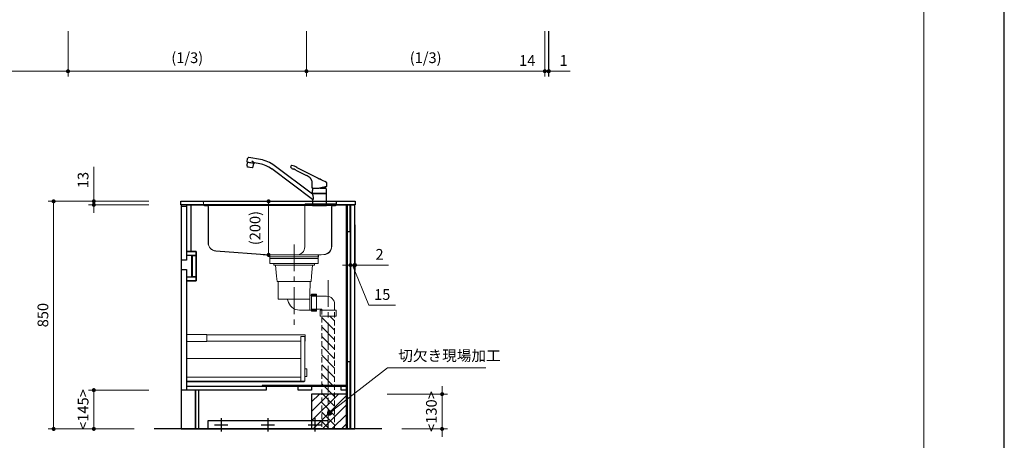
# Model space of a CAD drawing. Extents: x 24800 to 44394, y 41700 to 50809.
# Drawn here: x 33824 to 37500, y 44351 to 45922 of the extents above; entities that cross this region are included whole.
import ezdxf

# ---------------------------------------------------------------- set-up
doc = ezdxf.new("R2010")
doc.units = 0
doc.header["$LTSCALE"] = 80
doc.header["$MEASUREMENT"] = 0
for name, pattern in [('CENTER', [2, 1.25, -0.25, 0.25, -0.25]), ('DIVIDE', [1.25, 0.5, -0.25, 0, -0.25, 0, -0.25]), ('DOT', [0.25, 0, -0.25]), ('HIDDEN', [0.375, 0.25, -0.125])]:
    doc.linetypes.add(name, pattern=pattern)
doc.layers.get('0').update_dxf_attribs({"linetype": 'CONTINUOUS'})
doc.layers.get('DEFPOINTS').update_dxf_attribs({"linetype": 'CONTINUOUS'})
doc.layers.add('1', color=7, linetype='CONTINUOUS')
doc.layers.add('KABE', color=130, linetype='CONTINUOUS')
for name, color, linetype, lineweight in [('図面枠', 3, 'CONTINUOUS', 15), ('寸法ﾚｲﾔｰ', 30, 'CONTINUOUS', 13), ('細線ﾚｲﾔｰ', 91, 'CONTINUOUS', 9)]:
    doc.layers.add(name, color=color, linetype=linetype, lineweight=lineweight)
doc.styles.add('sanwa1', font='romans.shx', dxfattribs={"bigfont": 'extfont2.shx'})
doc.dimstyles.new('sanwa1', dxfattribs={"dimtxt": 40, "dimasz": 15, "dimexe": 20, "dimexo": 20, "dimgap": 20, "dimtad": 1, "dimdsep": 46, "dimtxsty": 'sanwa1', "dimblk1": 'DOT', "dimblk2": 'DOT', "dimsah": 1, "dimcen": 0, "dimclrd": 256, "dimclre": 256, "dimclrt": 256, "dimadec": 0, "dimazin": 0, "dimtfac": 1, "dimtix": 1, "dimtmove": 0, "dimatfit": 0, "dimldrblk": 'DOT', "dimfxl": 1, "dimtolj": 1, "dimtzin": 0, "dimlwd": 13, "dimlwe": 13, "dimarcsym": 1})

# ---------------------------------------------------------------- blocks, each defined once
blk = doc.blocks.new('_DOT')
at = {"color": 0, "linetype": 'ByBlock'}
blk.add_line((-0.5, 0), (-1, 0), dxfattribs=at)
at = {"color": 0, "linetype": 'ByBlock', "const_width": 0.5}
blk.add_lwpolyline([(-0.25, 0, 1), (0.25, 0, 1)], format="xyb", close=True, dxfattribs=at)
blk = doc.blocks.new('*D1213')
at = {"layer": 'DEFPOINTS', "color": 0}
for p in [(35798.6, 45899.5), (35799.6, 45899.5), (35799.6, 45729.5)]:
    blk.add_point(p, dxfattribs=at)
at = {"layer": '寸法ﾚｲﾔｰ', "linetype": 'Continuous', "lineweight": 13}
for p, q in [((35798.6, 45879.5), (35798.6, 45709.5)), ((35799.6, 45879.5), (35799.6, 45709.5)), ((35783.6, 45729.5), (35768.6, 45729.5)), ((35798.6, 45729.5), (35799.6, 45729.5)), ((35799.6, 45729.5), (35879.1, 45729.5)), ((35814.6, 45729.5), (35829.6, 45729.5))]:
    blk.add_line(p, q, dxfattribs=at)
at = {"layer": '寸法ﾚｲﾔｰ', "lineweight": 13, "xscale": 15, "yscale": 15, "zscale": 15}
blk.add_blockref('_DOT', (35798.6, 45729.5), dxfattribs=at)
at = {"layer": '寸法ﾚｲﾔｰ', "lineweight": 13, "xscale": 15, "yscale": 15, "zscale": 15, "rotation": 180}
blk.add_blockref('_DOT', (35799.6, 45729.5), dxfattribs=at)
at = {"layer": '寸法ﾚｲﾔｰ', "insert": (35854.4, 45769.5), "char_height": 40, "attachment_point": 5, "style": 'sanwa1'}
blk.add_mtext('\\A1;1', dxfattribs=at)
blk = doc.blocks.new('*D1215')
at = {"layer": 'DEFPOINTS', "color": 0}
for p in [(34894.6, 45899.5), (35784.6, 45899.5), (34894.6, 45729.5)]:
    blk.add_point(p, dxfattribs=at)
at = {"layer": '寸法ﾚｲﾔｰ', "linetype": 'Continuous', "lineweight": 13}
for p, q in [((34894.6, 45879.5), (34894.6, 45709.5)), ((35784.6, 45879.5), (35784.6, 45709.5)), ((35769.6, 45729.5), (34909.6, 45729.5))]:
    blk.add_line(p, q, dxfattribs=at)
at = {"layer": '寸法ﾚｲﾔｰ', "lineweight": 13, "xscale": 15, "yscale": 15, "zscale": 15, "rotation": 180}
blk.add_blockref('_DOT', (34894.6, 45729.5), dxfattribs=at)
at = {"layer": '寸法ﾚｲﾔｰ', "lineweight": 13, "xscale": 15, "yscale": 15, "zscale": 15}
blk.add_blockref('_DOT', (35784.6, 45729.5), dxfattribs=at)
at = {"layer": '寸法ﾚｲﾔｰ', "insert": (35339.6, 45779.9), "char_height": 40, "attachment_point": 5, "style": 'sanwa1'}
blk.add_mtext('\\A1;\\A1;(1/3)', dxfattribs=at)
blk = doc.blocks.new('*D1216')
at = {"layer": 'DEFPOINTS', "color": 0}
for p in [(35784.6, 45899.5), (35798.6, 45899.5), (35784.6, 45729.5)]:
    blk.add_point(p, dxfattribs=at)
at = {"layer": '寸法ﾚｲﾔｰ', "linetype": 'Continuous', "lineweight": 13}
for p, q in [((35784.6, 45879.5), (35784.6, 45709.5)), ((35798.6, 45879.5), (35798.6, 45709.5)), ((35784.6, 45729.5), (35668.2, 45729.5)), ((35769.6, 45729.5), (35754.6, 45729.5)), ((35798.6, 45729.5), (35784.6, 45729.5)), ((35813.6, 45729.5), (35828.6, 45729.5))]:
    blk.add_line(p, q, dxfattribs=at)
at = {"layer": '寸法ﾚｲﾔｰ', "lineweight": 13, "xscale": 15, "yscale": 15, "zscale": 15}
blk.add_blockref('_DOT', (35784.6, 45729.5), dxfattribs=at)
at = {"layer": '寸法ﾚｲﾔｰ', "lineweight": 13, "xscale": 15, "yscale": 15, "zscale": 15, "rotation": 180}
blk.add_blockref('_DOT', (35798.6, 45729.5), dxfattribs=at)
at = {"layer": '寸法ﾚｲﾔｰ', "insert": (35718.7, 45769.5), "char_height": 40, "attachment_point": 5, "style": 'sanwa1'}
blk.add_mtext('\\A1;14', dxfattribs=at)
blk = doc.blocks.new('*D1217')
at = {"layer": 'DEFPOINTS', "color": 0}
for p in [(33114.6, 45899.5), (34004.6, 45899.5), (34004.6, 45729.5)]:
    blk.add_point(p, dxfattribs=at)
at = {"layer": '寸法ﾚｲﾔｰ', "linetype": 'Continuous', "lineweight": 13}
for p, q in [((33114.6, 45879.5), (33114.6, 45709.5)), ((34004.6, 45879.5), (34004.6, 45709.5)), ((33129.6, 45729.5), (33989.6, 45729.5))]:
    blk.add_line(p, q, dxfattribs=at)
at = {"layer": '寸法ﾚｲﾔｰ', "lineweight": 13, "xscale": 15, "yscale": 15, "zscale": 15, "rotation": 180}
blk.add_blockref('_DOT', (33114.6, 45729.5), dxfattribs=at)
at = {"layer": '寸法ﾚｲﾔｰ', "lineweight": 13, "xscale": 15, "yscale": 15, "zscale": 15}
blk.add_blockref('_DOT', (34004.6, 45729.5), dxfattribs=at)
at = {"layer": '寸法ﾚｲﾔｰ', "insert": (33559.6, 45779.9), "char_height": 40, "attachment_point": 5, "style": 'sanwa1'}
blk.add_mtext('\\A1;\\A1;(1/3)', dxfattribs=at)
blk = doc.blocks.new('*D1219')
at = {"layer": 'DEFPOINTS', "color": 0}
for p in [(34004.6, 45899.5), (34894.6, 45899.5), (34894.6, 45729.5)]:
    blk.add_point(p, dxfattribs=at)
at = {"layer": '寸法ﾚｲﾔｰ', "linetype": 'Continuous', "lineweight": 13}
for p, q in [((34004.6, 45879.5), (34004.6, 45709.5)), ((34894.6, 45879.5), (34894.6, 45709.5)), ((34019.6, 45729.5), (34879.6, 45729.5))]:
    blk.add_line(p, q, dxfattribs=at)
at = {"layer": '寸法ﾚｲﾔｰ', "lineweight": 13, "xscale": 15, "yscale": 15, "zscale": 15, "rotation": 180}
blk.add_blockref('_DOT', (34004.6, 45729.5), dxfattribs=at)
at = {"layer": '寸法ﾚｲﾔｰ', "lineweight": 13, "xscale": 15, "yscale": 15, "zscale": 15}
blk.add_blockref('_DOT', (34894.6, 45729.5), dxfattribs=at)
at = {"layer": '寸法ﾚｲﾔｰ', "insert": (34449.6, 45779.9), "char_height": 40, "attachment_point": 5, "style": 'sanwa1'}
blk.add_mtext('\\A1;\\A1;(1/3)', dxfattribs=at)
blk = doc.blocks.new('*D1266')
at = {"layer": 'DEFPOINTS', "color": 0}
for p in [(35175.9, 44523.7), (35400.9, 44523.7), (35230.9, 44393.7)]:
    blk.add_point(p, dxfattribs=at)
at = {"layer": '寸法ﾚｲﾔｰ', "linetype": 'Continuous', "lineweight": 13}
for p, q in [((35400.9, 44538.7), (35400.9, 44553.7)), ((35195.9, 44523.7), (35420.9, 44523.7)), ((35400.9, 44393.7), (35400.9, 44523.7)), ((35250.9, 44393.7), (35420.9, 44393.7)), ((35400.9, 44378.7), (35400.9, 44363.7))]:
    blk.add_line(p, q, dxfattribs=at)
at = {"layer": '寸法ﾚｲﾔｰ', "lineweight": 13, "xscale": 15, "yscale": 15, "zscale": 15}
for p, rotation in [((35400.9, 44523.7), 270), ((35400.9, 44393.7), 90)]:
    blk.add_blockref('_DOT', p, dxfattribs=dict(at, rotation=rotation))
at = {"layer": '寸法ﾚｲﾔｰ', "insert": (35360.9, 44458.7), "char_height": 40, "attachment_point": 5, "rotation": 90, "style": 'sanwa1'}
blk.add_mtext('\\A1;\\A1;<130>', dxfattribs=at)
blk = doc.blocks.new('*D1269')
at = {"layer": 'DEFPOINTS', "color": 0}
for p in [(34325.9, 45243.7), (33950.9, 44393.7), (34270.9, 44393.7)]:
    blk.add_point(p, dxfattribs=at)
at = {"layer": '寸法ﾚｲﾔｰ', "linetype": 'Continuous', "lineweight": 13}
for p, q in [((34305.9, 45243.7), (33930.9, 45243.7)), ((33950.9, 45228.7), (33950.9, 44408.7)), ((34250.9, 44393.7), (33930.9, 44393.7))]:
    blk.add_line(p, q, dxfattribs=at)
at = {"layer": '寸法ﾚｲﾔｰ', "lineweight": 13, "xscale": 15, "yscale": 15, "zscale": 15}
for p, rotation in [((33950.9, 45243.7), 90), ((33950.9, 44393.7), 270)]:
    blk.add_blockref('_DOT', p, dxfattribs=dict(at, rotation=rotation))
at = {"layer": '寸法ﾚｲﾔｰ', "insert": (33910.9, 44818.7), "char_height": 40, "attachment_point": 5, "rotation": 90, "style": 'sanwa1'}
blk.add_mtext('\\A1;850', dxfattribs=at)
blk = doc.blocks.new('*D1270')
at = {"layer": 'DEFPOINTS', "color": 0}
for p in [(34100.9, 45230.7), (34325.9, 45243.7), (34325.9, 45230.7)]:
    blk.add_point(p, dxfattribs=at)
at = {"layer": '寸法ﾚｲﾔｰ', "linetype": 'Continuous', "lineweight": 13}
for p, q in [((34100.9, 45243.7), (34100.9, 45372.7)), ((34100.9, 45258.7), (34100.9, 45273.7)), ((34305.9, 45243.7), (34080.9, 45243.7)), ((34305.9, 45230.7), (34080.9, 45230.7)), ((34100.9, 45243.7), (34100.9, 45230.7)), ((34100.9, 45215.7), (34100.9, 45200.7))]:
    blk.add_line(p, q, dxfattribs=at)
at = {"layer": '寸法ﾚｲﾔｰ', "lineweight": 13, "xscale": 15, "yscale": 15, "zscale": 15}
for p, rotation in [((34100.9, 45243.7), 270), ((34100.9, 45230.7), 90)]:
    blk.add_blockref('_DOT', p, dxfattribs=dict(at, rotation=rotation))
at = {"layer": '寸法ﾚｲﾔｰ', "insert": (34060.9, 45323.2), "char_height": 40, "attachment_point": 5, "rotation": 90, "style": 'sanwa1'}
blk.add_mtext('\\A1;\\A1;13', dxfattribs=at)
blk = doc.blocks.new('*D1271')
at = {"layer": 'DEFPOINTS', "color": 0}
for p in [(34100.9, 44538.7), (34325.9, 44538.7), (34270.9, 44393.7)]:
    blk.add_point(p, dxfattribs=at)
at = {"layer": '寸法ﾚｲﾔｰ', "linetype": 'Continuous', "lineweight": 13}
for p, q in [((34305.9, 44538.7), (34080.9, 44538.7)), ((34100.9, 44408.7), (34100.9, 44523.7)), ((34250.9, 44393.7), (34080.9, 44393.7))]:
    blk.add_line(p, q, dxfattribs=at)
at = {"layer": '寸法ﾚｲﾔｰ', "lineweight": 13, "xscale": 15, "yscale": 15, "zscale": 15}
for p, rotation in [((34100.9, 44538.7), 90), ((34100.9, 44393.7), 270)]:
    blk.add_blockref('_DOT', p, dxfattribs=dict(at, rotation=rotation))
at = {"layer": '寸法ﾚｲﾔｰ', "insert": (34060.9, 44466.2), "char_height": 40, "attachment_point": 5, "rotation": 90, "style": 'sanwa1'}
blk.add_mtext('\\A1;\\A1;<145>', dxfattribs=at)
blk = doc.blocks.new('*D1290')
at = {"layer": 'DEFPOINTS', "color": 0}
for p in [(35058.9, 45175.7), (35073.9, 45175.7), (35073.9, 45005.7)]:
    blk.add_point(p, dxfattribs=at)
at = {"layer": '寸法ﾚｲﾔｰ', "linetype": 'Continuous', "lineweight": 13}
for p, q in [((35058.9, 45155.7), (35058.9, 44985.7)), ((35073.9, 45155.7), (35073.9, 44985.7)), ((35043.9, 45005.7), (35028.9, 45005.7)), ((35058.9, 45005.7), (35073.9, 45005.7)), ((35128, 44855.7), (35066.4, 45005.7)), ((35088.9, 45005.7), (35103.9, 45005.7)), ((35227, 44855.7), (35128, 44855.7))]:
    blk.add_line(p, q, dxfattribs=at)
at = {"layer": '寸法ﾚｲﾔｰ', "lineweight": 13, "xscale": 15, "yscale": 15, "zscale": 15}
blk.add_blockref('_DOT', (35058.9, 45005.7), dxfattribs=at)
at = {"layer": '寸法ﾚｲﾔｰ', "lineweight": 13, "xscale": 15, "yscale": 15, "zscale": 15, "rotation": 180}
blk.add_blockref('_DOT', (35073.9, 45005.7), dxfattribs=at)
at = {"layer": '寸法ﾚｲﾔｰ', "insert": (35177.5, 44895.7), "char_height": 40, "attachment_point": 5, "style": 'sanwa1'}
blk.add_mtext('\\A1;15', dxfattribs=at)
blk = doc.blocks.new('*D1291')
at = {"layer": 'DEFPOINTS', "color": 0}
for p in [(35073.9, 45175.7), (35075.9, 45175.7), (35075.9, 45005.7)]:
    blk.add_point(p, dxfattribs=at)
at = {"layer": '寸法ﾚｲﾔｰ', "linetype": 'Continuous', "lineweight": 13}
for p, q in [((35073.9, 45155.7), (35073.9, 44985.7)), ((35075.9, 45155.7), (35075.9, 44985.7)), ((35058.9, 45005.7), (35043.9, 45005.7)), ((35073.9, 45005.7), (35075.9, 45005.7)), ((35075.9, 45005.7), (35200.7, 45005.7)), ((35090.9, 45005.7), (35105.9, 45005.7))]:
    blk.add_line(p, q, dxfattribs=at)
at = {"layer": '寸法ﾚｲﾔｰ', "lineweight": 13, "xscale": 15, "yscale": 15, "zscale": 15}
blk.add_blockref('_DOT', (35073.9, 45005.7), dxfattribs=at)
at = {"layer": '寸法ﾚｲﾔｰ', "lineweight": 13, "xscale": 15, "yscale": 15, "zscale": 15, "rotation": 180}
blk.add_blockref('_DOT', (35075.9, 45005.7), dxfattribs=at)
at = {"layer": '寸法ﾚｲﾔｰ', "insert": (35167.4, 45045.7), "char_height": 40, "attachment_point": 5, "style": 'sanwa1'}
blk.add_mtext('\\A1;2', dxfattribs=at)
blk = doc.blocks.new('A$C5C1B3ABA')
at = {"layer": '1'}
for p, q in [((-270.7, 163.1), (-268.3, 176.2)), ((-270.7, 163.1), (-243.1, 158.2)), ((-270.6, 149.5), (-268.5, 161.4)), ((-245.7, 157.3), (-268.5, 161.4)), ((-266.9, 161.1), (-266.7, 162.4)), ((-220.2, 171.8), (-263.7, 179.5)), ((-252.9, 167.8), (-242.8, 159.3)), ((-247.8, 145.5), (-245.7, 157.3)), ((-247.3, 157.6), (-247, 158.9)), ((-243.1, 158.2), (-242.9, 159)), ((-223, 156), (-242.4, 159.4)), ((-26.5, 42.2), (-168.8, 149.4)), ((-260.1, 142.6), (-270.6, 144.5)), ((-251.5, 140.8), (-268.7, 143.8)), ((-249.5, 140.7), (-260.1, 142.6)), ((-26.5, 22.2), (-178.4, 136.7)), ((-87.8, 132.6), (-50.9, 113.7)), ((-84.1, 142.4), (-7.1, 103.1)), ((-27, 65), (-27.1, 81.7)), ((27, 73.8), (26.9, 81.8)), ((27, 72.1), (27, 73.8)), ((-26.5, 64.5), (0, 64.5)), ((-26.3, 64.5), (-26.5, 64.5)), ((-26.5, 45.9), (-26.5, 56.6)), ((-26.5, 44.7), (-26.5, 42.2)), ((-24.5, 64.5), (-26.3, 64.5)), ((-26.3, 45.7), (0, 45.7)), ((26, 45.2), (-26, 45.2)), ((-24, 45.4), (0, 45.4)), ((-24, 45.4), (-24, 45.2)), ((-22.4, 45.4), (-22.3, 45.5)), ((-22.3, 45.5), (-21, 45.5)), ((-21, 45.5), (-21, 45.7)), ((-21, 45.5), (-20.7, 45.7)), ((26.5, 71.6), (0, 64.5)), ((0, 45.7), (26.3, 45.7)), ((0, 45.4), (24, 45.4)), ((3, 65.3), (24.1, 65.3)), ((10.8, 67.4), (20.5, 67.4)), ((20.5, 70), (20.5, 67.4)), ((20.5, 67.4), (24.1, 65.3)), ((21, 45.5), (20.7, 45.7)), ((21, 45.5), (21, 45.7)), ((21, 45.5), (22.3, 45.5)), ((22.3, 45.5), (22.4, 45.4)), ((24, 45.4), (24, 45.2)), ((26.4, 71.6), (26.6, 71.6)), ((26.5, 45.9), (26.5, 56.6)), ((26.5, 3.7), (26.5, 44.7)), ((-25.8, 22.2), (-26.5, 22.2)), ((-26.5, 22.2), (-26.5, 3.7)), ((-26.5, 2.8), (-26.5, 0.4)), ((-26.3, 3), (26.3, 3)), ((-26.3, 0.2), (26.3, 0.2)), ((26, 3.2), (-26, 3.2)), ((26, 3.2), (-26, 3.2)), ((26, 3.2), (-26, 3.2)), ((-25.1, 0), (-25.2, 0.2)), ((25.1, 0), (-25.1, 0)), ((-24, 3.2), (-24, 3)), ((24, 3.2), (24, 3)), ((25.1, 0), (25.2, 0.2)), ((26.5, 2.8), (26.5, 0.4))]:
    blk.add_line(p, q, dxfattribs=at)
at = {"layer": '1', "flags": 128}
blk.add_lwpolyline([(-27.1, 81.7), (-27.2, 82.5), (-27.2, 83.2), (-27.2, 83.8), (-27.2, 84.3), (-27.2, 85), (-27.3, 86.2), (-27.5, 87.5), (-27.7, 89), (-28, 90.5), (-28.4, 91.9), (-28.9, 93.4), (-29.4, 94.7), (-30, 96.1), (-30.7, 97.4), (-31.4, 98.7), (-32.2, 100), (-33.1, 101.2), (-34.1, 102.4), (-35.1, 103.6), (-36.1, 104.7), (-37.3, 105.7), (-38.5, 106.7), (-39.7, 107.7), (-41, 108.5), (-42.3, 109.3), (-43.6, 110), (-45, 110.7), (-46.6, 111.6), (-48, 112.3), (-49.4, 113), (-50.9, 113.7)], dxfattribs=at)
at = {"layer": '1'}
for centre, radius, start, end in [((-253.8, 146.7), 17, 170.5244, 187.6541), ((-264.4, 175.5), 4, 79.9989, 169.999), ((-242.4, 158.9), 0.5, 79.9989, 169.999), ((-241, 53.6), 104, 53, 79.9989), ((-241, 53.6), 120, 53, 79.9989), ((-19.8, 97.9), 100, 149.2408, 151.2685), ((-104.3, 148.4), 1.62, 71.0857, 154.1118), ((-124.3, 67.3), 85.1, 61.8678, 76.0508), ((-268.6, 144.1), 0.3, 169.9989, 259.999), ((-251.5, 141.1), 0.3, 259.9989, 349.999), ((-264.5, 148.6), 17, 332.3438, 349.4736), ((-105.3, 144.5), 2.68, 145.9791, 229.5931), ((-83.9, 165), 32.3, 224.2758, 242.2466), ((-97.6, 138.9), 2.76, 241.0704, 261.1334), ((-103.4, 104.6), 32, 74.7903, 80.3359), ((-105.8, 98.5), 38.5, 62.1744, 73.7709), ((-26.5, 65), 0.5, 180.5, 270), ((-11.5, 56.6), 15, 162.6779, 180), ((-26.3, 45.9), 0.2, 180, 270), ((-26, 44.7), 0.5, 90, 180), ((-47.7, 28.6), 25.2, 6.5961, 32.7451), ((2.8, 52.1), 30, 155.5841, 162.6779), ((-2.8, 52.1), 30, 17.3221, 26.1289), ((11.5, 56.6), 15, 0, 17.3221), ((26, 44.7), 0.5, 0, 90), ((26.3, 45.9), 0.2, 270, 0), ((26.3, 45.9), 0.2, 270, 0), ((26.3, 45.9), 0.2, 270, 0), ((26.5, 72.1), 0.5, 285, 359.5), ((-26, 3.7), 0.5, 180, 270), ((-26.3, 2.8), 0.2, 90, 180), ((-26.3, 0.4), 0.2, 180, 270), ((-25.8, 24.4), 2.24, 269.8026, 330.5557), ((-31, 27.8), 8.42, 327.8196, 355.8782), ((-45.6, 28.8), 23.1, 355.9505, 6.6211), ((26, 3.7), 0.5, 270, 0), ((26.3, 2.8), 0.2, 0, 90), ((26.3, 0.4), 0.2, 270, 0)]:
    blk.add_arc(centre, radius, start, end, dxfattribs=at)
for points, knots in [([(-7.1, 103.1), (-6.5, 102.8), (-5, 102), (-3.1, 101.1), (-1.3, 100.2), (-0.4, 99.7), (0, 99.5)], [0, 0, 0, 0, 0.0219833, 0.0532333, 0.0688583, 0.0844833, 0.0844833, 0.0844833, 0.0844833]), ([(26.9, 84.7), (26.9, 84.8), (26.9, 84.9), (26.9, 85), (26.9, 85.2), (26.8, 85.4), (26.7, 85.6), (26.6, 85.8), (26.4, 86), (26.2, 86.2), (26, 86.2), (26, 86.3)], [0, 0, 0, 0, 0.093227, 0.175961, 0.248629, 0.3758, 0.498448, 0.621316, 0.748711, 0.862726, 1, 1, 1, 1])]:
    blk.add_open_spline(points, degree=3, knots=knots, dxfattribs=at)
for points in [[(26, 86.3), (17.3, 90.7), (8.7, 95.1), (0, 99.5)], [(27, 81.8), (26.9, 82.8), (26.9, 83.7), (26.9, 84.7)]]:
    blk.add_open_spline(points, degree=3, dxfattribs=at)
blk = doc.blocks.new('A$C623D62E4')
at = {"layer": '細線ﾚｲﾔｰ', "lineweight": 5}
h = blk.add_hatch(dxfattribs=at)
h.set_pattern_fill('ANSI31', color=256, scale=200, angle=90, style=0)
h.set_pattern_definition([(135, (66482.837, -17515.493), (-17.6776695, -17.6776695), [])])
h.paths.add_polyline_path([(151.5, -642.2), (151.5, -220.5), (127.5, -220.5), (127.5, -398.6), (127.5, -642.2)])
h.paths.add_polyline_path([(103.5, -220.5), (103.5, -642.2), (127.5, -642.2), (127.5, -398.6), (127.5, -220.5)])
at = {"layer": '細線ﾚｲﾔｰ', "linetype": 'CENTER', "lineweight": 5}
for p, q in [((0, 46.9), (0, -265.1)), ((127.5, -86.6), (127.5, -642.2))]:
    blk.add_line(p, q, dxfattribs=at)
at = {"layer": '細線ﾚｲﾔｰ', "lineweight": 5}
for p, q in [((-75.7, -24.8), (-75.7, -30.1)), ((-75.7, -30.1), (75.7, -30.1)), ((-69.3, -30.1), (-65, -71.9)), ((69.3, -30.1), (65, -71.9)), ((75.7, -24.8), (75.7, -30.1)), ((-63.3, -91.9), (-65, -71.9)), ((63.3, -91.9), (65, -71.9)), ((-63.3, -91.9), (63.3, -91.9)), ((-59.9, -91.9), (-58.8, -157.1)), ((59.9, -91.9), (59.3, -142.7)), ((59.3, -142.7), (59.3, -198.3)), ((59.3, -142.7), (83.5, -142.7)), ((65.5, -146.5), (121.5, -146.5)), ((-58.8, -157.1), (59.3, -157.1)), ((20, -198.3), (83.5, -198.3)), ((65.5, -194.5), (103.5, -194.5))]:
    blk.add_line(p, q, dxfattribs=at)
at = {"layer": '細線ﾚｲﾔｰ', "linetype": 'HIDDEN', "lineweight": 5}
for p, q in [((151.5, -176.5), (151.5, -642.2)), ((103.5, -194.5), (103.5, -642.2))]:
    blk.add_line(p, q, dxfattribs=at)
at = {"layer": '細線ﾚｲﾔｰ', "lineweight": 5}
for points in [[(90, 0), (90, -24.8), (-90, -24.8), (-90, 0)], [(-90, 0), (90, 0)], [(90, -5.4), (-90, -5.4)]]:
    blk.add_lwpolyline(points, dxfattribs=at)
for points in [[(65.5, -139), (65.5, -202), (83.5, -202), (83.5, -139)], [(97.5, -198.5), (97.5, -220.5), (157.5, -220.5), (157.5, -198.5)]]:
    blk.add_lwpolyline(points, close=True, dxfattribs=at)
for centre, radius, start, end in [((121.5, -176.5), 30, 0, 90), ((-28.6, -163.1), 6, 9.4566, 90), ((20, -155), 43.3, 189.4566, 270)]:
    blk.add_arc(centre, radius, start, end, dxfattribs=at)
blk = doc.blocks.new('*D1319')
at = {"layer": 'DEFPOINTS', "color": 0}
for p in [(327.3, 0), (427.3, 0), (427.3, -200)]:
    blk.add_point(p, dxfattribs=at)
at = {"layer": '寸法ﾚｲﾔｰ', "linetype": 'Continuous', "lineweight": 13}
for p, q in [((407.3, 0), (307.3, 0)), ((327.3, -185), (327.3, -15)), ((407.3, -200), (307.3, -200))]:
    blk.add_line(p, q, dxfattribs=at)
at = {"layer": '寸法ﾚｲﾔｰ', "lineweight": 13, "xscale": 15, "yscale": 15, "zscale": 15}
for p, rotation in [((327.3, 0), 90), ((327.3, -200), 270)]:
    blk.add_blockref('_DOT', p, dxfattribs=dict(at, rotation=rotation))
at = {"layer": '寸法ﾚｲﾔｰ', "lineweight": 5, "insert": (276.8, -100), "char_height": 40, "attachment_point": 5, "rotation": 90, "style": 'sanwa1'}
blk.add_mtext('\\A1;\\A1;(200)', dxfattribs=at)
blk = doc.blocks.new('A$C61FA5556')
at = {"layer": '細線ﾚｲﾔｰ', "linetype": 'Continuous', "lineweight": 5}
for p, q in [((0, 207.8), (12, 207.8)), ((0, 207.8), (0, 207)), ((0, 207.8), (510.5, 207.8)), ((0, 207), (9.5, 207)), ((12, 207.8), (6.6, 207.8)), ((11.7, 204.8), (11.7, 194.8)), ((12.5, 204.8), (12.5, 194.8)), ((27, 191.8), (15.5, 191.8)), ((15.5, 191), (27, 191)), ((387.4, 191.8), (18, 191.8)), ((29.2, 188.8), (29.2, 52.7)), ((30, 188.8), (30, 52.7)), ((64.4, 207.8), (370.2, 207.8)), ((392.8, 207.8), (367.4, 207.8)), ((387.4, 191.8), (416.5, 191.8)), ((390, 194.8), (390, 172.9)), ((390.4, 207.8), (461.8, 207.8)), ((393, 197.8), (504.5, 197.8)), ((413.5, 191.8), (429.5, 191.8)), ((429.5, 191.8), (488, 191.8)), ((493, 191.8), (488, 191.8)), ((490, 188.8), (490, 120.9)), ((490.8, 188.8), (490.8, 120.9)), ((493, 191.8), (504.5, 191.8)), ((505, 191), (493, 191)), ((507.5, 204.8), (507.5, 200.8)), ((507.5, 194.8), (507.5, 202)), ((508.3, 204.8), (508.3, 200.8)), ((508.3, 200.8), (508.3, 194.8)), ((510.5, 207.8), (520, 207.8)), ((520, 207), (510.5, 207)), ((520, 207.8), (520, 207)), ((390, 172.9), (390, 139.6)), ((390, 139.6), (390, 37.8)), ((490, 121.1), (490, 39.6)), ((490.8, 121.1), (490.8, 39.6)), ((58, 22), (258.5, 7.1)), ((258.6, 7.9), (58.1, 22.8)), ((258.7, 6.9), (258.7, 1)), ((259.3, 7.8), (259.7, 7.8)), ((259.5, 1), (259.5, 6.9)), ((259.5, 6.9), (259.5, 5.9)), ((259.6, 7.8), (264.9, 7.8)), ((440.3, 0.8), (259.7, 0.8)), ((440.3, 0), (259.7, 0)), ((261.8, 7.8), (262.5, 7.8)), ((357.4, 7.8), (262.5, 7.8)), ((440.5, 7.8), (353, 7.8)), ((440.5, 6.9), (440.5, 1)), ((441.3, 6.9), (441.3, 1)), ((461.5, 9.6), (441.4, 7.9)), ((461.6, 8.8), (441.5, 7.1))]:
    blk.add_line(p, q, dxfattribs=at)
at = {"layer": '細線ﾚｲﾔｰ', "linetype": 'DIVIDE', "lineweight": 5}
blk.add_line((29.2, 139.6), (30, 139.6), dxfattribs=at)
at = {"layer": '細線ﾚｲﾔｰ', "linetype": 'Continuous', "lineweight": 5}
for centre, radius, start, end in [((9.5, 204.8), 3, 0, 90), ((9.5, 204.8), 2.2, 0, 90), ((15.5, 194.8), 3.8, 180, 270), ((9.5, 204.8), 3, 0, 9.5941), ((15.5, 194.8), 3, 180, 270), ((27, 188.8), 3, 0, 90), ((27, 188.8), 2.2, 0, 90), ((393, 194.8), 3, 90, 180), ((493, 188.8), 3, 90, 180), ((493, 188.8), 2.2, 90, 180), ((504.5, 200.8), 3, 270, 0), ((504.5, 194.8), 3, 270, 0), ((504.5, 194.8), 3.8, 270, 0), ((510.5, 204.8), 3, 90, 180), ((510.5, 204.8), 3, 170.4059, 180), ((510.5, 204.8), 2.2, 90, 180), ((60, 52.7), 30.8, 180, 266.3086), ((60, 52.7), 30, 180, 266.3086), ((360, 37.8), 30, 270, 0), ((460, 39.6), 30, 272.905, 0), ((460, 39.6), 30.8, 272.932, 0), ((258.5, 6.9), 0.2, 0, 85.7412), ((258.5, 6.9), 1, 0, 85.7412), ((259.7, 1), 1, 180, 270), ((259.7, 1), 0.2, 180, 270), ((440.3, 1), 1, 270, 0), ((440.3, 1), 0.2, 270, 0), ((441.5, 6.9), 1, 94.9698, 180), ((441.5, 6.9), 0.2, 94.9698, 180)]:
    blk.add_arc(centre, radius, start, end, dxfattribs=at)
at = {"layer": '細線ﾚｲﾔｰ', "linetype": 'DOT', "lineweight": 5}
blk.add_arc((493, 188.8), 3, 90, 180, dxfattribs=at)
blk = doc.blocks.new('A$C66026BD6')
at = {"layer": '細線ﾚｲﾔｰ', "lineweight": 5}
for points in [[(0, 182), (76, 182), (76, 207.5), (0, 207.5)], [(427, 33), (442, 33), (442, 200), (427, 200)], [(0, 33), (427, 33), (427, 48), (0, 48)]]:
    blk.add_lwpolyline(points, close=True, dxfattribs=at)
for points in [[(442, 183.25), (443.7, 183.25), (443.7, 206.25), (76, 206.25), (76, 183.25), (427, 183.25)], [(427, 118.4), (0, 118.4), (0, 31.5), (440, 31.5), (440, 33)], [(442, 51.3), (450, 51.3), (450, 79.7), (442, 79.7)]]:
    blk.add_lwpolyline(points, dxfattribs=at)
blk = doc.blocks.new('A$C66036362')
for points in [[(0, 0), (0, -837), (-566, -837), (-566, -692), (-611, -692), (-611, -284), (-576, -284), (-576, -174), (-611, -174), (-611, 0)], [(-611, 0), (-596, 0), (-596, -174), (-611, -174)], [(-15, 0), (-12.5, 0), (-12.5, -837), (-15, -837)], [(-0.5, 0), (-12.5, 0), (-12.5, -100), (-0.5, -100)], [(-630.5, -5), (-612.5, -5), (-612.5, -207), (-630.5, -207)], [(-611, -174), (-576, -174), (-576, -189), (-611, -189)], [(-591.6, -189), (-591, -189), (-591, -269), (-591.6, -269)], [(-591, -189), (-576, -189), (-576, -269), (-591, -269)], [(-630.5, -242), (-612.5, -242), (-612.5, -692), (-630.5, -692)], [(-611, -269), (-576, -269), (-576, -284), (-611, -284)], [(-0.5, -587), (-12.5, -587), (-12.5, -837), (-0.5, -837)], [(-611, -677), (-315, -677), (-315, -692), (-611, -692)], [(-160, -674.5), (-330, -674.5), (-330, -677), (-160, -677)], [(-195, -677), (-145, -677), (-145, -692), (-195, -692)], [(-15, -674.5), (-160, -674.5), (-160, -677), (-15, -677)], [(-35, -677), (-15, -677), (-15, -692), (-35, -692)]]:
    blk.add_lwpolyline(points, close=True)
at = {"layer": '1'}
blk.add_lwpolyline([(-578, -692), (-578.8, -692), (-578.8, -837), (-578, -837)], close=True, dxfattribs=at)
at = {"layer": '細線ﾚｲﾔｰ'}
blk.add_blockref('A$C66026BD6', (-612.5, -692), dxfattribs=at)
blk = doc.blocks.new('A$C5C52CC60')
at = {"linetype": 'Continuous'}
blk.add_lwpolyline([(0, 10), (450, 10), (450, 40), (0, 40)], close=True, dxfattribs=at)
at = {"layer": '1', "linetype": 'Continuous'}
for p, q in [((50, 50), (50, 0)), ((225, 50), (225, 0)), ((400, 50), (400, 0)), ((25, 25), (75, 25)), ((200, 25), (250, 25)), ((375, 25), (425, 25))]:
    blk.add_line(p, q, dxfattribs=at)
blk = doc.blocks.new('MUJI\u3000W2100~W2700シンク\u3000断面図')
for name, p in [('A$C61FA5556', (72.5, -207.8)), ('A$C623D62E4', (422.5, -207.8))]:
    blk.add_blockref(name, p)
at = {"layer": '寸法ﾚｲﾔｰ', "linetype": 'Continuous', "lineweight": 5}
dim = blk.add_linear_dim(base=(327.3, 0), p1=(427.3, -200), p2=(427.3, 0), angle=90, text='\\A1;(<>)', dimstyle='sanwa1', override={"dimdec": 0, "dimtxsty": 'sanwa1', "dimtfill": 0, "dimtfillclr": 0}, dxfattribs=at)
dim.commit()
dim.dimension.update_dxf_attribs({"geometry": '*D1319', "text_midpoint": (276.8, -100)})

msp = doc.modelspace()

# ---------------------------------------------------------------- hatches: boundary and pattern name
at = {"linetype": 'Continuous'}
h = msp.add_hatch(dxfattribs=at)
h.set_pattern_fill('ANSI31', color=256, scale=200, style=0)
h.set_pattern_definition([(45, (73580.284, 358.692), (-17.67767, 17.67767), [])])
h.paths.add_polyline_path([(34913.897, 44393.672), (35043.897, 44393.672), (35043.897, 44523.672), (34913.897, 44523.672)])

# ---------------------------------------------------------------- linework, layer by layer
msp.add_lwpolyline([(34425.897, 45243.672), (35075.897, 45243.672), (35075.897, 45230.672), (34425.897, 45230.672)], close=True)
for points in [[(34426.897, 44393.672), (35074.897, 44393.672), (35074.897, 45230.672), (34426.897, 45230.672)], [(35058.897, 45230.672), (35073.897, 45230.672), (35073.897, 44393.672), (35058.897, 44393.672)], [(34913.897, 44393.672), (35043.897, 44393.672), (35043.897, 44523.672), (34913.897, 44523.672)]]:
    msp.add_lwpolyline(points, close=True, dxfattribs=at)
at = {"layer": 'DEFPOINTS'}
msp.add_line((37499.599, 41799.599), (37499.599, 50709.599), dxfattribs=at)
at = {"layer": 'KABE', "linetype": 'Continuous'}
msp.add_line((35175.897, 44393.672), (34325.897, 44393.672), dxfattribs=at)
at = {"layer": '図面枠'}
msp.add_line((37199.599, 42099.599), (37199.599, 50409.599), dxfattribs=at)

# ---------------------------------------------------------------- block references
for name, p in [('A$C5C1B3ABA', (34943.395, 45227.672)), ('A$C5C52CC60', (34525.895, 44383.672))]:
    msp.add_blockref(name, p)
at = {"layer": '1'}
for name, p in [('MUJI\u3000W2100~W2700シンク\u3000断面図', (34425.897, 45243.672)), ('A$C66036362', (35058.897, 45230.672))]:
    msp.add_blockref(name, p, dxfattribs=at)

# ---------------------------------------------------------------- texts
at = {"layer": '寸法ﾚｲﾔｰ', "color": 7, "linetype": 'Continuous', "insert": (35237.496, 44662.133), "char_height": 40, "attachment_point": 4, "style": 'sanwa1'}
msp.add_mtext('切欠き現場加工', dxfattribs=at)

# ---------------------------------------------------------------- dimensions: what is measured, and where the dimension line sits
at = {"layer": '寸法ﾚｲﾔｰ', "linetype": 'Continuous'}
for base, p1, p2, picture, middle in [((34004.624, 45729.464), (33114.624, 45899.464), (34004.624, 45899.464), '*D1217', (33559.624, 45779.94)), ((34894.624, 45729.464), (34004.624, 45899.464), (34894.624, 45899.464), '*D1219', (34449.624, 45779.94)), ((34894.624, 45729.464), (35784.624, 45899.464), (34894.624, 45899.464), '*D1215', (35339.624, 45779.94))]:
    dim = msp.add_linear_dim(base=base, p1=p1, p2=p2, text='\\A1;(1/3)', dimstyle='sanwa1', dxfattribs=at)
    dim.commit()
    dim.dimension.update_dxf_attribs({"geometry": picture, "text_midpoint": middle})
dim = msp.add_linear_dim(base=(35784.624, 45729.464), p1=(35798.624, 45899.464), p2=(35784.624, 45899.464), dimstyle='sanwa1', override={"dimtmove": 1}, dxfattribs=at)
dim.commit()
dim.dimension.update_dxf_attribs({"geometry": '*D1216', "text_midpoint": (35718.672, 45729.464), "dimtype": 160})
dim = msp.add_linear_dim(base=(35799.624, 45729.464), p1=(35798.624, 45899.464), p2=(35799.624, 45899.464), dimstyle='sanwa1', dxfattribs=at)
dim.commit()
dim.dimension.update_dxf_attribs({"geometry": '*D1213', "text_midpoint": (35854.386, 45729.464), "dimtype": 160})
for base, p1, p2, text, picture, middle in [((34100.897, 45230.672), (34325.897, 45243.672), (34325.897, 45230.672), '\\A1;<>', '*D1270', (34100.897, 45323.196)), ((34100.897, 44538.672), (34270.897, 44393.672), (34325.897, 44538.672), '\\A1;<<>>', '*D1271', (34100.897, 44466.172))]:
    dim = msp.add_linear_dim(base=base, p1=p1, p2=p2, angle=270, text=text, dimstyle='sanwa1', dxfattribs=at)
    dim.commit()
    dim.dimension.update_dxf_attribs({"geometry": picture, "text_midpoint": middle, "dimtype": 160})
dim = msp.add_linear_dim(base=(33950.897, 44393.672), p1=(34325.897, 45243.672), p2=(34270.897, 44393.672), angle=270, dimstyle='sanwa1', dxfattribs=at)
dim.commit()
dim.dimension.update_dxf_attribs({"geometry": '*D1269', "text_midpoint": (33910.897, 44818.672)})
for base, p1, p2, override, picture, middle in [((35073.897, 45005.672), (35058.897, 45175.672), (35073.897, 45175.672), {"dimclrd": 256, "dimtmove": 1}, '*D1290', (35147.999, 44855.672)), ((35075.897, 45005.672), (35073.897, 45175.672), (35075.897, 45175.672), {"dimclrd": 256}, '*D1291', (35167.397, 45005.672))]:
    dim = msp.add_linear_dim(base=base, p1=p1, p2=p2, angle=0, dimstyle='sanwa1', override=override, dxfattribs=at)
    dim.commit()
    dim.dimension.update_dxf_attribs({"geometry": picture, "text_midpoint": middle, "dimtype": 160})
dim = msp.add_linear_dim(base=(35400.897, 44523.672), p1=(35230.897, 44393.672), p2=(35175.897, 44523.672), angle=90, text='\\A1;<<>>', dimstyle='sanwa1', dxfattribs=at)
dim.commit()
dim.dimension.update_dxf_attribs({"geometry": '*D1266', "text_midpoint": (35360.897, 44458.672)})

# ---------------------------------------------------------------- leaders
at = {"layer": '寸法ﾚｲﾔｰ', "linetype": 'Continuous', "annotation_type": 0, "has_hookline": 1, "hookline_direction": 0, "text_width": 326.244}
msp.add_leader([(34980.991, 44453.325), (35197.496, 44622.133), (35217.496, 44622.133)], dimstyle='sanwa1', override={"dimscale": 1, "dimasz": 20, "dimzin": 12, "dimtzin": 12}, dxfattribs=at)

doc.saveas('drawing.dxf')
